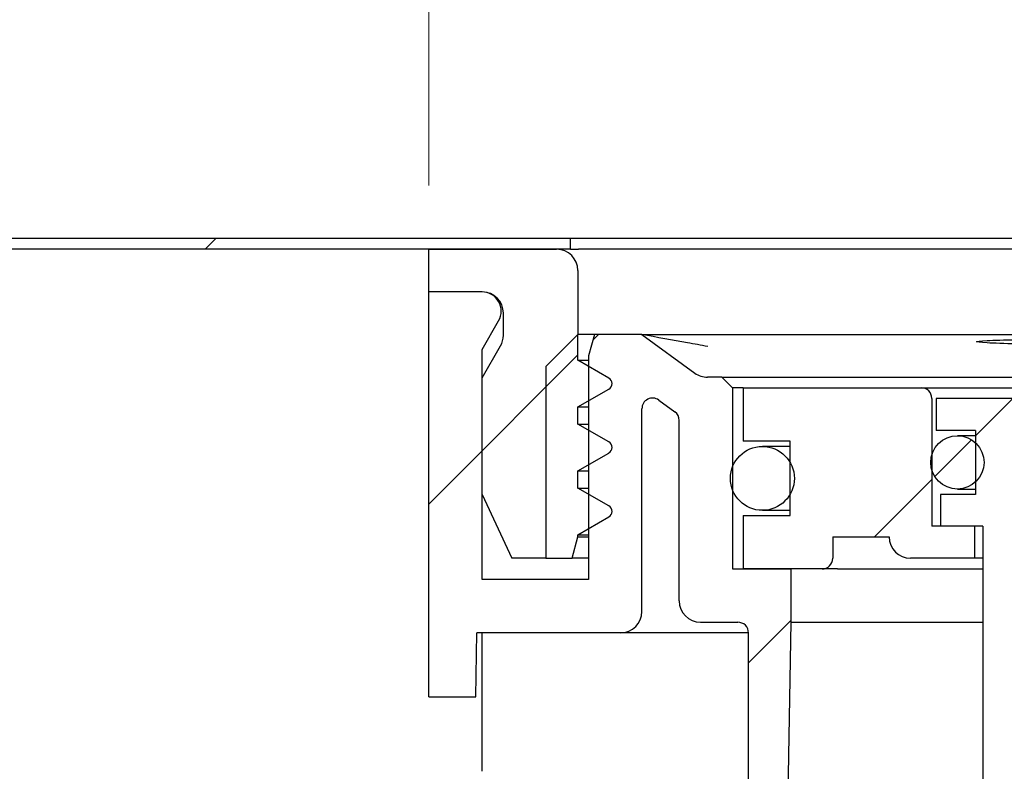
# Model space of a CAD drawing. Units: millimetres. Extents: x 563 to 3492, y 587 to 2681.
# Drawn here: x 3038 to 3130, y 2153 to 2223 of the extents above; entities that cross this region are included whole.
import ezdxf

# ---------------------------------------------------------------- set-up
doc = ezdxf.new("R2010")
doc.units = ezdxf.units.MM
doc.header["$LTSCALE"] = 10
doc.linetypes.add('SLD-Durchgehend', pattern=[0])
doc.styles.add('SLDTEXTSTYLE0', font='TXT', dxfattribs={"width": 0.605})
doc.dimstyles.new('SLDDIMSTYLE0', dxfattribs={"dimtxt": 60, "dimasz": 60, "dimexe": 0, "dimexo": 0.0625, "dimgap": 15, "dimtad": 1, "dimdec": 0, "dimlfac": 0.5, "dimrnd": 1e-09, "dimzin": 12, "dimdsep": 46, "dimtxsty": 'SLDTEXTSTYLE0', "dimsah": 1, "dimcen": 0.09, "dimadec": 0, "dimazin": 3, "dimtfac": 1, "dimtdec": 0, "dimtofl": 0, "dimtmove": 0, "dimatfit": 3, "dimfxl": 1, "dimfrac": 2, "dimtolj": 1, "dimtzin": 12, "dimarcsym": 0})
doc.dimstyles.new('SLDDIMSTYLE2', dxfattribs={"dimtxt": 60, "dimasz": 60, "dimexe": 0, "dimexo": 0.0625, "dimgap": 15, "dimtad": 1, "dimdec": 0, "dimlfac": 0.5, "dimrnd": 1e-09, "dimzin": 12, "dimdsep": 46, "dimtxsty": 'SLDTEXTSTYLE0', "dimsah": 1, "dimcen": 0.09, "dimadec": 0, "dimazin": 3, "dimtfac": 1, "dimtdec": 0, "dimtmove": 0, "dimatfit": 0, "dimfxl": 1, "dimfrac": 2, "dimtolj": 1, "dimtzin": 12, "dimarcsym": 0})
doc.dimstyles.new('SLDDIMSTYLE3', dxfattribs={"dimtxt": 60, "dimasz": 60, "dimexe": 0, "dimexo": 0.0625, "dimgap": 15, "dimtad": 1, "dimdec": 1, "dimlfac": 0.5, "dimrnd": 1e-09, "dimzin": 12, "dimdsep": 46, "dimtxsty": 'SLDTEXTSTYLE0', "dimsah": 1, "dimcen": 0.09, "dimadec": 0, "dimazin": 3, "dimtfac": 1, "dimtdec": 1, "dimtmove": 0, "dimatfit": 0, "dimfxl": 1, "dimfrac": 2, "dimtolj": 1, "dimtzin": 12, "dimarcsym": 0})

# ---------------------------------------------------------------- blocks, each defined once
blk = doc.blocks.new('_D_10')
at = {"color": 7, "linetype": 'SLD-Durchgehend', "lineweight": 18}
for p, q in [((2992.564, 2100.882), (2992.564, 2216.267)), ((3209.189, 2100.882), (2982.564, 2100.882)), ((2992.564, 2100.882), (2992.564, 1999.882)), ((3137.088, 1999.882), (2982.564, 1999.882)), ((2992.564, 1999.882), (2992.564, 1884.497))]:
    blk.add_line(p, q, dxfattribs=at)
for points in [[(2992.564, 2100.882), (3001.795, 2160.882), (2983.333, 2160.882)], [(2992.564, 1999.882), (2983.333, 1939.882), (3001.795, 1939.882)]]:
    blk.add_solid(points, dxfattribs=at)
at = {"color": 7, "linetype": 'SLD-Durchgehend', "lineweight": 18, "insert": (2915.22, 2009.615), "char_height": 60, "attachment_point": 1, "rotation": 90, "style": 'SLDTEXTSTYLE0'}
blk.add_mtext('50', dxfattribs=at)
blk = doc.blocks.new('_D_12')
at = {"color": 7, "linetype": 'SLD-Durchgehend', "lineweight": 18}
for p, q in [((3075.994, 2207.882), (3075.994, 2419.546)), ((3361.994, 2181.882), (3361.994, 2419.546)), ((3075.994, 2409.546), (3361.994, 2409.546))]:
    blk.add_line(p, q, dxfattribs=at)
for points in [[(3075.994, 2409.546), (3135.994, 2400.315), (3135.994, 2418.777)], [(3361.994, 2409.546), (3301.994, 2418.777), (3301.994, 2400.315)]]:
    blk.add_solid(points, dxfattribs=at)
at = {"color": 7, "linetype": 'SLD-Durchgehend', "lineweight": 18, "insert": (3131.7, 2486.89), "char_height": 60, "attachment_point": 1, "style": 'SLDTEXTSTYLE0'}
blk.add_mtext('143', dxfattribs=at)
blk = doc.blocks.new('_D_13')
at = {"color": 7, "linetype": 'SLD-Durchgehend', "lineweight": 18}
for p, q in [((3075.994, 2207.882), (3075.994, 2246.229)), ((3156.994, 2205.882), (3156.994, 2246.229)), ((3075.994, 2236.229), (2873.833, 2236.229)), ((3075.994, 2236.229), (3156.994, 2236.229)), ((3156.994, 2236.229), (3272.378, 2236.229))]:
    blk.add_line(p, q, dxfattribs=at)
for points in [[(3075.994, 2236.229), (3015.994, 2245.46), (3015.994, 2226.998)], [(3156.994, 2236.229), (3216.994, 2226.998), (3216.994, 2245.46)]]:
    blk.add_solid(points, dxfattribs=at)
at = {"color": 7, "linetype": 'SLD-Durchgehend', "lineweight": 18, "insert": (2873.833, 2313.573), "char_height": 60, "attachment_point": 1, "style": 'SLDTEXTSTYLE0'}
blk.add_mtext('40,5', dxfattribs=at)
blk = doc.blocks.new('_D_14')
at = {"color": 7, "linetype": 'SLD-Durchgehend', "lineweight": 18}
for p, q in [((3156.994, 2205.882), (3156.994, 2312.882)), ((3215.994, 2172.882), (3215.994, 2312.882)), ((3156.994, 2302.882), (3041.609, 2302.882)), ((3156.994, 2302.882), (3215.994, 2302.882)), ((3215.994, 2302.882), (3331.378, 2302.882))]:
    blk.add_line(p, q, dxfattribs=at)
for points in [[(3156.994, 2302.882), (3096.994, 2312.113), (3096.994, 2293.651)], [(3215.994, 2302.882), (3275.994, 2293.651), (3275.994, 2312.113)]]:
    blk.add_solid(points, dxfattribs=at)
at = {"color": 7, "linetype": 'SLD-Durchgehend', "lineweight": 18, "insert": (3129.758, 2380.226), "char_height": 60, "attachment_point": 1, "style": 'SLDTEXTSTYLE0'}
blk.add_mtext('29,5', dxfattribs=at)
blk = doc.blocks.new('_D_15')
at = {"color": 7, "linetype": 'SLD-Durchgehend', "lineweight": 18}
for p, q in [((3215.994, 2172.882), (3215.994, 2284.636)), ((3291.994, 2207.882), (3291.994, 2284.636)), ((3215.994, 2274.636), (3100.609, 2274.636)), ((3215.994, 2274.636), (3291.994, 2274.636)), ((3291.994, 2274.636), (3491.829, 2274.636))]:
    blk.add_line(p, q, dxfattribs=at)
for points in [[(3215.994, 2274.636), (3155.994, 2283.867), (3155.994, 2265.405)], [(3291.994, 2274.636), (3351.994, 2265.405), (3351.994, 2283.867)]]:
    blk.add_solid(points, dxfattribs=at)
at = {"color": 7, "linetype": 'SLD-Durchgehend', "lineweight": 18, "insert": (3400.162, 2351.98), "char_height": 60, "attachment_point": 1, "style": 'SLDTEXTSTYLE0'}
blk.add_mtext('38', dxfattribs=at)

msp = doc.modelspace()

# ---------------------------------------------------------------- hatches: boundary and pattern name
at = {"linetype": 'SLD-Durchgehend', "lineweight": 18}
h = msp.add_hatch(dxfattribs=at)
h.set_pattern_fill('ANSI31', scale=10, style=0)
h.paths.add_polyline_path([(2875.994, 2202.882), (2875.994, 2201.882), (3089.294, 2201.882), (3089.294, 2202.882)], flags=0)
h = msp.add_hatch(dxfattribs=at)
h.set_pattern_fill('ANSI31', scale=10, style=0)
edge = h.paths.add_edge_path(flags=0)
edge.add_arc((3080.994, 2193.818), 2, 330, 360, ccw=False)
edge.add_line((3082.726, 2192.818), (3080.994, 2189.818))
edge.add_line((3080.994, 2189.818), (3080.994, 2178.882))
edge.add_line((3080.994, 2178.882), (3083.792, 2172.882))
edge.add_line((3083.792, 2172.882), (3086.994, 2172.882))
edge.add_line((3086.994, 2172.882), (3086.994, 2190.882))
edge.add_line((3086.994, 2190.882), (3089.994, 2193.882))
edge.add_line((3089.994, 2193.882), (3089.994, 2199.882))
edge.add_arc((3087.994, 2199.882), 2, 0, 90)
edge.add_line((3087.994, 2201.882), (3075.994, 2201.882))
edge.add_line((3075.994, 2201.882), (3075.994, 2197.882))
edge.add_line((3075.994, 2197.882), (3080.994, 2197.882))
edge.add_arc((3080.994, 2195.882), 2, 0, 90, ccw=False)
edge.add_line((3082.994, 2195.882), (3082.994, 2193.818))
h = msp.add_hatch(dxfattribs=at)
h.set_pattern_fill('ANSI31', scale=10, style=0)
edge = h.paths.add_edge_path(flags=0)
edge.add_line((3075.994, 2197.882), (3075.994, 2159.882))
edge.add_line((3075.994, 2159.882), (3080.4, 2159.882))
edge.add_line((3080.4, 2159.882), (3080.505, 2165.882))
edge.add_line((3080.505, 2165.882), (3093.994, 2165.882))
edge.add_arc((3093.994, 2167.882), 2, 270, 360)
edge.add_line((3095.994, 2167.882), (3095.994, 2186.918))
edge.add_arc((3096.994, 2186.918), 1, 53.97263, 180, ccw=False)
edge.add_line((3097.582, 2187.727), (3099.082, 2186.636))
edge.add_arc((3098.494, 2185.827), 1, 0, 53.97263, ccw=False)
edge.add_line((3099.494, 2185.827), (3099.494, 2168.882))
edge.add_arc((3101.494, 2168.882), 2, 180, 270)
edge.add_line((3101.494, 2166.882), (3104.994, 2166.882))
edge.add_arc((3104.994, 2165.882), 1, 0, 90, ccw=False)
edge.add_line((3105.994, 2165.882), (3105.994, 2135.882))
edge.add_line((3105.994, 2135.882), (3109.453, 2135.882))
edge.add_line((3109.453, 2135.882), (3109.994, 2166.882))
edge.add_line((3109.994, 2166.882), (3109.994, 2171.882))
edge.add_line((3109.994, 2171.882), (3104.494, 2171.882))
edge.add_line((3104.494, 2171.882), (3104.494, 2188.882))
edge.add_line((3104.494, 2188.882), (3103.494, 2189.882))
edge.add_line((3103.494, 2189.882), (3102.144, 2189.882))
edge.add_arc((3102.144, 2191.882), 2, 233.97263, 270, ccw=False)
edge.add_line((3100.968, 2190.265), (3095.994, 2193.882))
edge.add_line((3095.994, 2193.882), (3091.53, 2193.882))
edge.add_line((3091.53, 2193.882), (3090.994, 2191.882))
edge.add_line((3090.994, 2191.882), (3090.994, 2170.882))
edge.add_line((3090.994, 2170.882), (3080.994, 2170.882))
edge.add_line((3080.994, 2170.882), (3080.994, 2192.482))
edge.add_line((3080.994, 2192.482), (3082.553, 2195.182))
edge.add_arc((3080.994, 2196.082), 1.8, 330, 450)
edge.add_line((3080.994, 2197.882), (3075.994, 2197.882))
h = msp.add_hatch(dxfattribs=at)
h.set_pattern_fill('ANSI34', scale=10, style=0)
edge = h.paths.add_edge_path(flags=0)
edge.add_line((3086.994, 2190.882), (3086.994, 2172.882))
edge.add_line((3086.994, 2172.882), (3089.458, 2172.882))
edge.add_line((3089.458, 2172.882), (3089.994, 2174.882))
edge.add_line((3089.994, 2174.882), (3089.994, 2175.088))
edge.add_line((3089.994, 2175.088), (3092.894, 2176.762))
edge.add_arc((3092.594, 2177.282), 0.6, 300, 420)
edge.add_line((3092.894, 2177.802), (3089.994, 2179.476))
edge.add_line((3089.994, 2179.476), (3089.994, 2181.088))
edge.add_line((3089.994, 2181.088), (3092.894, 2182.762))
edge.add_arc((3092.594, 2183.282), 0.6, 300, 420)
edge.add_line((3092.894, 2183.802), (3089.994, 2185.476))
edge.add_line((3089.994, 2185.476), (3089.994, 2187.088))
edge.add_line((3089.994, 2187.088), (3092.894, 2188.762))
edge.add_arc((3092.594, 2189.282), 0.6, 300, 420)
edge.add_line((3092.894, 2189.802), (3089.994, 2191.476))
edge.add_line((3089.994, 2191.476), (3089.994, 2193.882))
edge.add_line((3089.994, 2193.882), (3086.994, 2190.882))
h = msp.add_hatch(dxfattribs=at)
h.set_pattern_fill('ANSI31', scale=10, style=0)
edge = h.paths.add_edge_path(flags=0)
edge.add_line((3105.494, 2171.882), (3112.894, 2171.882))
edge.add_arc((3112.894, 2172.882), 1, 270, 360)
edge.add_line((3113.894, 2172.882), (3113.894, 2174.882))
edge.add_line((3113.894, 2174.882), (3119.194, 2174.882))
edge.add_arc((3121.194, 2174.882), 2, 180, 270)
edge.add_line((3121.194, 2172.882), (3127.194, 2172.882))
edge.add_line((3127.194, 2172.882), (3127.194, 2175.882))
edge.add_line((3127.194, 2175.882), (3123.194, 2175.882))
edge.add_line((3123.194, 2175.882), (3123.194, 2187.882))
edge.add_arc((3122.194, 2187.882), 1, 0, 90)
edge.add_line((3122.194, 2188.882), (3105.494, 2188.882))
edge.add_line((3105.494, 2188.882), (3105.494, 2183.882))
edge.add_line((3105.494, 2183.882), (3109.894, 2183.882))
edge.add_line((3109.894, 2183.882), (3109.894, 2176.882))
edge.add_line((3109.894, 2176.882), (3105.494, 2176.882))
edge.add_line((3105.494, 2176.882), (3105.494, 2171.882))
h = msp.add_hatch(dxfattribs=at)
h.set_pattern_fill('ANSI31', scale=10, style=0)
edge = h.paths.add_edge_path(flags=0)
edge.add_line((3189.994, 2175.882), (3189.994, 2178.882))
edge.add_line((3189.994, 2178.882), (3186.694, 2178.882))
edge.add_line((3186.694, 2178.882), (3186.694, 2184.882))
edge.add_line((3186.694, 2184.882), (3190.394, 2184.882))
edge.add_line((3190.394, 2184.882), (3190.394, 2187.882))
edge.add_line((3190.394, 2187.882), (3184.994, 2187.882))
edge.add_line((3184.994, 2187.882), (3128.994, 2187.882))
edge.add_line((3128.994, 2187.882), (3123.594, 2187.882))
edge.add_line((3123.594, 2187.882), (3123.594, 2184.882))
edge.add_line((3123.594, 2184.882), (3127.294, 2184.882))
edge.add_line((3127.294, 2184.882), (3127.294, 2178.882))
edge.add_line((3127.294, 2178.882), (3123.994, 2178.882))
edge.add_line((3123.994, 2178.882), (3123.994, 2175.882))
edge.add_line((3123.994, 2175.882), (3127.994, 2175.882))
edge.add_line((3127.994, 2175.882), (3127.994, 2002.842))
edge.add_arc((3130.954, 2002.842), 2.96, 180, 270)
edge.add_line((3130.954, 1999.882), (3130.994, 1999.882))
edge.add_line((3130.994, 1999.882), (3130.994, 2167.882))
edge.add_line((3130.994, 2167.882), (3182.994, 2167.882))
edge.add_line((3182.994, 2167.882), (3182.994, 1999.882))
edge.add_line((3182.994, 1999.882), (3183.034, 1999.882))
edge.add_arc((3183.034, 2002.842), 2.96, 270, 360)
edge.add_line((3185.994, 2002.842), (3185.994, 2124.44))
edge.add_line((3185.994, 2124.44), (3186.394, 2124.44))
edge.add_line((3186.394, 2124.44), (3186.394, 2127.447))
edge.add_line((3186.394, 2127.447), (3185.994, 2127.447))
edge.add_line((3185.994, 2127.447), (3185.994, 2137.889))
edge.add_line((3185.994, 2137.889), (3186.394, 2137.889))
edge.add_line((3186.394, 2137.889), (3186.394, 2140.038))
edge.add_line((3186.394, 2140.038), (3185.994, 2140.038))
edge.add_line((3185.994, 2140.038), (3185.994, 2175.882))
edge.add_line((3185.994, 2175.882), (3189.994, 2175.882))
h = msp.add_hatch(dxfattribs=at)
h.set_pattern_fill('ANSI31', scale=10, style=0)
edge = h.paths.add_edge_path(flags=0)
edge.add_arc((3125.594, 2181.882), 2.5, 0, 360)
h = msp.add_hatch(dxfattribs=at)
h.set_pattern_fill('ANSI31', scale=10, style=0)
edge = h.paths.add_edge_path(flags=0)
edge.add_arc((3107.294, 2180.382), 3, 0, 360)

# ---------------------------------------------------------------- linework, layer by layer
at = {"color": 7, "linetype": 'SLD-Durchgehend', "lineweight": 25}
for p, q in [((3089.294, 2202.882), (2875.994, 2202.882)), ((3089.294, 2201.882), (3089.294, 2202.882)), ((3278.694, 2202.882), (3089.294, 2202.882)), ((3089.294, 2201.882), (2875.994, 2201.882)), ((3075.994, 2197.882), (3075.994, 2201.882)), ((3075.994, 2201.882), (3087.994, 2201.882)), ((3089.294, 2201.882), (3090.057, 2201.882)), ((3277.93, 2201.882), (3090.057, 2201.882)), ((3089.994, 2199.882), (3089.994, 2193.882)), ((3080.994, 2197.882), (3075.994, 2197.882)), ((3075.994, 2159.882), (3075.994, 2197.882)), ((3082.994, 2193.818), (3082.994, 2195.882)), ((3080.994, 2192.482), (3082.553, 2195.182)), ((3089.994, 2193.882), (3086.994, 2190.882)), ((3089.994, 2191.476), (3089.994, 2193.882)), ((3091.53, 2193.882), (3089.994, 2193.882)), ((3091.53, 2193.882), (3090.994, 2191.882)), ((3095.994, 2193.882), (3091.53, 2193.882)), ((3095.994, 2193.882), (3100.968, 2190.265)), ((3096.92, 2193.882), (3268.421, 2193.882)), ((3080.994, 2189.818), (3082.726, 2192.818)), ((3080.994, 2170.882), (3080.994, 2192.482)), ((3092.894, 2189.802), (3089.994, 2191.476)), ((3089.994, 2191.476), (3090.994, 2191.476)), ((3090.994, 2191.882), (3090.994, 2170.882)), ((3086.994, 2190.882), (3086.994, 2172.882)), ((3080.994, 2178.882), (3080.994, 2189.818)), ((3103.494, 2189.882), (3102.144, 2189.882)), ((3104.494, 2188.882), (3103.494, 2189.882)), ((3103.494, 2189.882), (3120.479, 2189.882)), ((3120.479, 2189.882), (3217.509, 2189.882)), ((3089.994, 2187.088), (3092.894, 2188.762)), ((3104.494, 2188.882), (3104.494, 2171.882)), ((3105.494, 2188.882), (3104.494, 2188.882)), ((3105.494, 2188.882), (3105.494, 2183.882)), ((3105.494, 2188.882), (3122.194, 2188.882)), ((3122.194, 2188.882), (3139.258, 2188.882)), ((3097.582, 2187.727), (3099.082, 2186.636)), ((3123.194, 2187.882), (3123.194, 2175.882)), ((3123.594, 2187.882), (3123.594, 2184.882)), ((3128.994, 2187.882), (3123.594, 2187.882)), ((3184.994, 2187.882), (3128.994, 2187.882)), ((3089.994, 2185.476), (3089.994, 2187.088)), ((3089.994, 2187.088), (3090.994, 2187.088)), ((3095.994, 2167.882), (3095.994, 2186.918)), ((3099.494, 2168.882), (3099.494, 2185.827)), ((3092.894, 2183.802), (3089.994, 2185.476)), ((3089.994, 2185.476), (3090.994, 2185.476)), ((3127.294, 2184.882), (3123.594, 2184.882)), ((3127.294, 2184.882), (3127.294, 2178.882)), ((3109.894, 2183.882), (3105.494, 2183.882)), ((3109.894, 2176.882), (3109.894, 2183.882)), ((3127.294, 2184.382), (3125.594, 2184.382)), ((3109.894, 2183.382), (3107.294, 2183.382)), ((3089.994, 2181.088), (3092.894, 2182.762)), ((3089.994, 2179.476), (3089.994, 2181.088)), ((3089.994, 2181.088), (3090.994, 2181.088)), ((3092.894, 2177.802), (3089.994, 2179.476)), ((3089.994, 2179.476), (3090.994, 2179.476)), ((3125.594, 2179.382), (3127.294, 2179.382)), ((3080.994, 2178.882), (3083.792, 2172.882)), ((3123.994, 2178.882), (3123.994, 2175.882)), ((3127.294, 2178.882), (3123.994, 2178.882)), ((3107.294, 2177.382), (3109.894, 2177.382)), ((3089.994, 2175.088), (3092.894, 2176.762)), ((3105.494, 2176.882), (3105.494, 2171.882)), ((3105.494, 2176.882), (3109.894, 2176.882)), ((3127.194, 2175.882), (3123.194, 2175.882)), ((3127.994, 2175.882), (3123.994, 2175.882)), ((3127.194, 2175.882), (3127.194, 2172.882)), ((3127.994, 2175.882), (3127.994, 2002.842)), ((3089.458, 2172.882), (3089.994, 2174.882)), ((3089.994, 2174.882), (3089.994, 2175.088)), ((3089.994, 2175.088), (3090.994, 2175.088)), ((3089.994, 2174.882), (3090.994, 2174.882)), ((3113.894, 2174.882), (3119.194, 2174.882)), ((3113.894, 2174.882), (3113.894, 2172.882)), ((3086.994, 2172.882), (3083.792, 2172.882)), ((3086.994, 2172.882), (3089.458, 2172.882)), ((3090.994, 2172.882), (3089.458, 2172.882)), ((3127.194, 2172.882), (3121.194, 2172.882)), ((3127.994, 2172.882), (3127.194, 2172.882)), ((3104.494, 2171.882), (3109.994, 2171.882)), ((3112.894, 2171.882), (3105.494, 2171.882)), ((3109.994, 2166.882), (3109.994, 2171.882)), ((3114.341, 2171.882), (3112.894, 2171.882)), ((3114.341, 2171.882), (3127.994, 2171.882)), ((3090.994, 2170.882), (3080.994, 2170.882)), ((3101.494, 2166.882), (3104.994, 2166.882)), ((3109.453, 2135.882), (3109.994, 2166.882)), ((3109.994, 2166.882), (3127.994, 2166.882)), ((3080.4, 2159.882), (3080.505, 2165.882)), ((3093.994, 2165.882), (3080.505, 2165.882)), ((3105.994, 2165.882), (3093.994, 2165.882)), ((3105.994, 2135.882), (3105.994, 2165.882)), ((3080.994, 2152.882), (3080.994, 2164.882)), ((3075.994, 2159.882), (3080.4, 2159.882))]:
    msp.add_line(p, q, dxfattribs=at)
for centre, radius in [((3125.594, 2181.882), 2.5), ((3107.294, 2180.382), 3)]:
    msp.add_circle(centre, radius, dxfattribs=at)
for centre, radius, start, end in [((3087.994, 2199.882), 2, 0, 90), ((3080.994, 2195.882), 2, 0, 90), ((3080.994, 2196.082), 1.8, 330, 90), ((3080.994, 2193.818), 2, 330, 0), ((3092.594, 2189.282), 0.6, 300, 60), ((3102.144, 2191.882), 2, 233.97263, 270), ((3122.194, 2187.882), 1, 0, 90), ((3096.994, 2186.918), 1, 53.97263, 180), ((3098.494, 2185.827), 1, 0, 53.97263), ((3092.594, 2183.282), 0.6, 300, 60), ((3092.594, 2177.282), 0.6, 300, 60), ((3121.194, 2174.882), 2, 180, 270), ((3112.894, 2172.882), 1, 270, 0), ((3101.494, 2168.882), 2, 180, 270), ((3093.994, 2167.882), 2, 270, 0), ((3104.994, 2165.882), 1, 0, 90)]:
    msp.add_arc(centre, radius, start, end, dxfattribs=at)
for points, knots in [([(3102.17, 2192.761), (3101.533, 2192.875), (3099.483, 2193.241), (3097.417, 2193.62), (3095.994, 2193.882)], [0, 0, 0, 0, 0.310633, 1, 1, 1, 1]), ([(3095.994, 2193.882), (3096.002, 2193.882), (3096.013, 2193.882), (3096.141, 2193.882), (3096.237, 2193.882), (3096.333, 2193.882), (3096.425, 2193.882), (3096.517, 2193.882), (3096.61, 2193.882), (3096.709, 2193.882), (3096.794, 2193.882), (3096.863, 2193.882), (3096.904, 2193.882), (3096.92, 2193.882)], [0, 0, 0, 0, 0.487512, 0.650433, 0.760447, 0.835091, 0.886088, 0.921281, 0.953947, 0.973603, 0.985383, 0.994385, 1, 1, 1, 1]), ([(3140.296, 2192.88), (3138.606, 2192.89), (3135.228, 2192.91), (3130.936, 2192.992), (3128.068, 2193.096), (3127.058, 2193.211), (3128.061, 2193.322), (3130.927, 2193.414), (3135.223, 2193.476), (3138.604, 2193.481), (3140.294, 2193.484)], [0, 0, 0, 0, 0.125058, 0.250012, 0.374911, 0.499804, 0.624741, 0.749778, 0.874844, 1, 1, 1, 1]), ([(3080.994, 2164.882), (3080.994, 2164.919), (3080.994, 2165.003), (3080.994, 2165.146), (3080.994, 2165.313), (3080.994, 2165.471), (3080.994, 2165.67), (3080.994, 2165.84), (3080.994, 2165.868), (3080.994, 2165.882)], [0, 0, 0, 0, 0.032997, 0.074292, 0.150012, 0.270304, 0.393634, 0.693543, 1, 1, 1, 1])]:
    msp.add_open_spline(points, degree=3, knots=knots, dxfattribs=at)

# ---------------------------------------------------------------- dimensions: what is measured, and where the dimension line sits
at = {"color": 7, "linetype": 'SLD-Durchgehend', "lineweight": 18}
for base, p1, p2, dimstyle, picture, middle in [((3361.994, 2409.546), (3075.994, 2197.882), (3361.994, 2171.882), 'SLDDIMSTYLE0', '_D_12', (3200.45, 2409.546)), ((3215.994, 2302.882), (3156.994, 2195.882), (3215.994, 2162.882), 'SLDDIMSTYLE3', '_D_14', (3209.967, 2302.882)), ((3291.994, 2274.636), (3215.994, 2162.882), (3291.994, 2197.882), 'SLDDIMSTYLE2', '_D_15', (3445.995, 2274.636)), ((3156.994, 2236.229), (3075.994, 2197.882), (3156.994, 2195.882), 'SLDDIMSTYLE3', '_D_13', (2954.042, 2236.229))]:
    dim = msp.add_linear_dim(base=base, p1=p1, p2=p2, dimstyle=dimstyle, dxfattribs=at)
    dim.commit()
    dim.dimension.update_dxf_attribs({"geometry": picture, "text_midpoint": middle, "dimtype": 160})
dim = msp.add_linear_dim(base=(2992.563736115, 1999.882105263), p1=(3219.189355173, 2100.882105263), p2=(3147.088262475, 1999.882105263), angle=90, dimstyle='SLDDIMSTYLE2', dxfattribs=at)
dim.commit()
dim.dimension.update_dxf_attribs({"geometry": '_D_10', "text_midpoint": (2992.563736115, 2055.448155665), "dimtype": 160})

doc.saveas('drawing.dxf')
